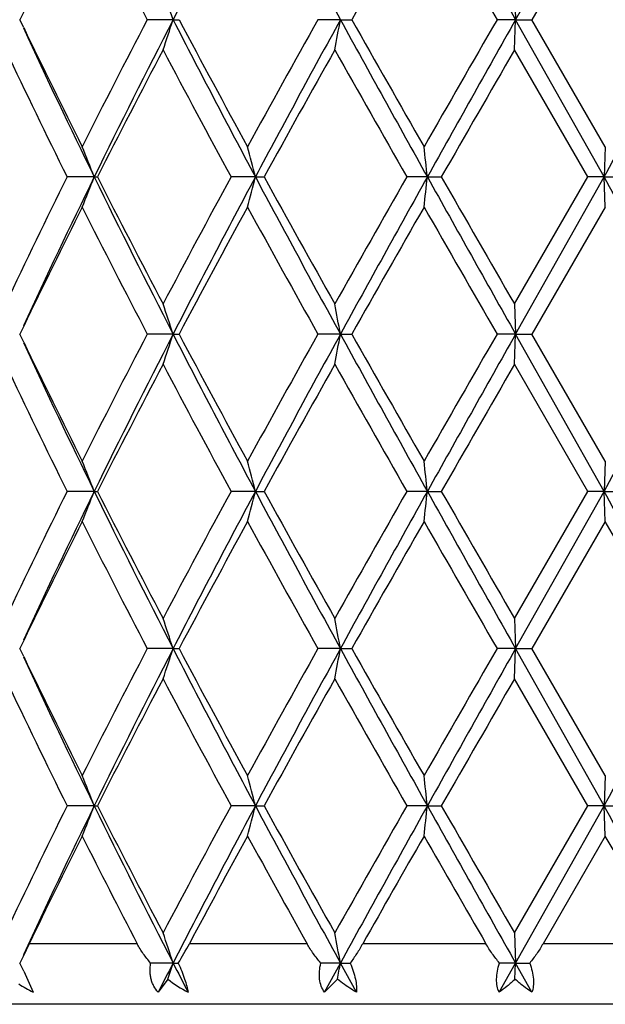
# Model space of a CAD drawing. Units: inches. Extents: x 8.86 to 12.56, y 5.46 to 12.55.
# Drawn here: x 8.99 to 9.19, y 6.03 to 6.36 of the extents above; entities that cross this region are included whole.
import ezdxf

# ---------------------------------------------------------------- set-up
doc = ezdxf.new("R2010")
doc.units = ezdxf.units.IN
doc.header["$LTSCALE"] = 1.21
doc.header["$MEASUREMENT"] = 0
doc.layers.get('0').update_dxf_attribs({"linetype": 'CONTINUOUS'})

msp = doc.modelspace()

# ---------------------------------------------------------------- linework, layer by layer
at = {"color": 7, "linetype": 'Continuous'}
for p, q in [((9.1583521797, 6.359891804), (9.1875428876, 6.4117890404)), ((9.187954638999999, 6.4018248561), (9.163752043099999, 6.359891804)), ((9.1580032246, 6.369855191799999), (9.1583521797, 6.359891804)), ((8.9961558156, 6.3625208675), (8.9948976461, 6.359891804)), ((8.9961558157, 6.3572627405), (8.9948976461, 6.359891804)), ((9.0454084236, 6.359891804), (9.0368955283, 6.359891804)), ((9.0454084236, 6.359891804), (9.0473803155, 6.359891804)), ((9.100596725299999, 6.359891804), (9.093159504700001, 6.359891804)), ((9.100596725299999, 6.359891804), (9.1043503227, 6.359891804)), ((9.1583521797, 6.359891804), (9.152258988, 6.359891804)), ((9.1580032246, 6.3499284163), (9.1583521797, 6.359891804)), ((9.1875428876, 6.3079945677), (9.1583521797, 6.359891804)), ((9.1583521797, 6.359891804), (9.163752043099999, 6.359891804)), ((9.187954638999999, 6.317958752000001), (9.163752043099999, 6.359891804)), ((9.182207063, 6.3079945391), (9.1580032246, 6.3499284163)), ((9.187954638999999, 6.317958752000001), (9.1875428876, 6.3079945677)), ((9.0194052085, 6.3079945677), (9.0104668894, 6.3079945391)), ((9.0194052085, 6.3079945677), (9.0204555092, 6.3079945391)), ((9.0725544096, 6.3079945677), (9.0645424487, 6.3079945391)), ((9.0725544096, 6.3079945677), (9.0754304004, 6.3079945391)), ((9.1292826024, 6.3079945677), (9.122486091799999, 6.3079945391)), ((9.1292826024, 6.3079945677), (9.1338805102, 6.3079945391)), ((9.1580032246, 6.2660604157), (9.182207063, 6.3079945391)), ((9.1583521848, 6.256097053), (9.1875428876, 6.3079945677)), ((9.1875428876, 6.3079945677), (9.182207063, 6.3079945391)), ((9.1875428876, 6.3079945677), (9.193696808099999, 6.3079945391)), ((9.187954638999999, 6.298030538), (9.1875428876, 6.3079945677)), ((9.187954638999999, 6.298030538), (9.1637521172, 6.2560971033)), ((9.1580032246, 6.2660604157), (9.1583521848, 6.256097053)), ((8.9961563231, 6.2587271829), (8.9948977075, 6.2560971033)), ((8.9961557052, 6.2534684188), (8.9948977075, 6.2560971033)), ((9.0454084716, 6.256097053), (9.0368954612, 6.2560971033)), ((9.0454084716, 6.256097053), (9.0473803836, 6.2560971033)), ((9.1005967523, 6.256097053), (9.0931594329, 6.2560971033)), ((9.1005967523, 6.256097053), (9.104350395099999, 6.2560971033)), ((9.1583521848, 6.256097053), (9.152258913999999, 6.2560971033)), ((9.1580032246, 6.246133424299999), (9.1583521848, 6.256097053)), ((9.1583521848, 6.256097053), (9.1637521172, 6.2560971033)), ((9.187542909, 6.2041998017), (9.1583521848, 6.256097053)), ((9.187954638999999, 6.2141635741), (9.1637521172, 6.2560971033)), ((9.1822073602, 6.2041997487), (9.1580032246, 6.246133424299999)), ((9.187954638999999, 6.2141635741), (9.187542909, 6.2041998017)), ((9.0194050026, 6.2041998017), (9.0104671448, 6.2041997487)), ((9.0194050026, 6.2041998017), (9.020455248400001, 6.2041997487)), ((9.0725542755, 6.2041998017), (9.064542728300001, 6.2041997487)), ((9.0725542755, 6.2041998017), (9.0754301174, 6.2041997487)), ((9.129282545, 6.2041998017), (9.1224863855, 6.2041997487)), ((9.129282545, 6.2041998017), (9.1338802151, 6.2041997487)), ((9.1580032246, 6.1622661349), (9.1822073602, 6.2041997487)), ((9.158352197200001, 6.1523024875), (9.187542909, 6.2041998017)), ((9.187542909, 6.2041998017), (9.1822073602, 6.2041997487)), ((9.187542909, 6.2041998017), (9.193696511499999, 6.2041997487)), ((9.187954638999999, 6.1942363203), (9.187542909, 6.2041998017)), ((9.187954638999999, 6.1942363203), (9.1637523291, 6.1523025265)), ((9.1580032246, 6.1622661349), (9.158352197200001, 6.1523024875)), ((8.9961567004, 6.1549330124), (8.9948978829, 6.1523025265)), ((8.9961561817, 6.1496732041), (8.9948978829, 6.1523025265)), ((9.0454085885, 6.1523024875), (9.0368952697, 6.1523025265)), ((9.0454085885, 6.1523024875), (9.0473805783, 6.1523025265)), ((9.1005968182, 6.1523024875), (9.0931592277, 6.1523025265)), ((9.1005968182, 6.1523024875), (9.1043506021, 6.1523025265)), ((9.158352197200001, 6.1523024875), (9.1522587025, 6.1523025265)), ((9.1580032246, 6.1423386237), (9.158352197200001, 6.1523024875)), ((9.158352197200001, 6.1523024875), (9.1637523291, 6.1523025265)), ((9.1875429226, 6.1004051749), (9.158352197200001, 6.1523024875)), ((9.187954638999999, 6.110368645499999), (9.1637523291, 6.1523025265)), ((9.1822075583, 6.100405150399999), (9.1580032246, 6.1423386237)), ((9.187954638999999, 6.110368645499999), (9.1875429226, 6.1004051749)), ((9.0194048711, 6.1004051749), (9.0104673151, 6.100405150399999)), ((9.0194048711, 6.1004051749), (9.020455074500001, 6.100405150399999)), ((9.0725541899, 6.1004051749), (9.0645429147, 6.100405150399999)), ((9.0725541899, 6.1004051749), (9.0754299286, 6.100405150399999)), ((9.129282508400001, 6.1004051749), (9.1224865813, 6.100405150399999)), ((9.129282508400001, 6.1004051749), (9.133880018300001, 6.100405150399999)), ((9.1580032246, 6.0584718787), (9.1822075583, 6.100405150399999)), ((9.1583522112, 6.0485077239), (9.1875429226, 6.1004051749)), ((9.1875429226, 6.1004051749), (9.1822075583, 6.100405150399999)), ((9.1875429226, 6.1004051749), (9.1936963137, 6.100405150399999)), ((9.187954638999999, 6.0904418187), (9.1875429226, 6.1004051749)), ((9.187954638999999, 6.0904418187), (9.1674376739, 6.054891803999999)), ((9.1580032246, 6.0584718787), (9.1583522112, 6.0485077239)), ((8.9979602714, 6.054891803999999), (8.9959151617, 6.0506570771)), ((8.9959151617, 6.0506570771), (8.9948776841, 6.0485077175)), ((9.04540872, 6.0485077239), (9.038007611900001, 6.0485077175)), ((9.04540872, 6.0485077239), (9.0471188762, 6.0485077175)), ((9.1005968922, 6.0485077239), (9.094132035700001, 6.0485077175)), ((9.0953444741, 6.0388913278), (9.1005968922, 6.0485077239)), ((9.1005968922, 6.0485077239), (9.1038568395, 6.0485077175)), ((9.1058713725, 6.0388913278), (9.1005968922, 6.0485077239)), ((9.1529486851, 6.0388913278), (9.1583522112, 6.0485077239)), ((9.1583522112, 6.0485077239), (9.1530568748, 6.0485077175)), ((9.1581680492, 6.043192682999999), (9.1583522112, 6.0485077239)), ((9.1637598898, 6.0388913278), (9.1583522112, 6.0485077239)), ((9.1583522112, 6.0485077239), (9.1630443223, 6.0485077175)), ((8.996148854, 6.0457801802), (8.9992278323, 6.0388913278)), ((9.0436712981, 6.043192682999999), (9.0404969306, 6.0388913278)), ((9.0996184479, 6.043192682999999), (9.0953444741, 6.0388913278)), ((9.4667433317, 6.034891804), (8.8767433317, 6.034891804))]:
    msp.add_line(p, q, dxfattribs=at)
at = {"color": 9, "linetype": 'Continuous'}
for p, q in [((9.0335733438, 6.054891803999999), (8.9979602714, 6.054891803999999)), ((9.0895951687, 6.054891803999999), (9.0507756498, 6.054891803999999)), ((9.1485811109, 6.054891803999999), (9.1079558536, 6.054891803999999)), ((9.2084028057, 6.054891803999999), (9.1674376739, 6.054891803999999))]:
    msp.add_line(p, q, dxfattribs=at)
at = {"color": 7, "linetype": 'Continuous'}
for centre, radius, start, end in [((12.3451695444, 4.666927754), 3.708712813, 151.9347847857, 152.8396115028), ((13.7324955867, 8.896231434299999), 5.280862219599999, 208.0642580701, 208.7042737574), ((24.4720644053, 14.9717631597), 17.5691237793, 209.1578204018, 209.3518079967), ((-2.7185498006, -0.2863700356), 13.6609069285, 29.1119022516, 29.3613430316), ((11.6428851791, 7.7200368418), 2.9395878256, 206.643274052, 207.5614218208), ((16.4921210896, 2.1900097007), 8.483340949199999, 150.2325623535, 150.5582980798), ((22.5650170934, 14.0909770357), 15.4813358226, 209.7800907049, 209.959056874), ((-3.8523643324, -1.1228154759), 15.0555681062, 29.8021136891, 29.9861863436), ((8.316431766000001, 6.1245480246), 0.766024583, 17.89222295130001, 18.6770808172), ((11.2649922012, 7.405457229500001), 2.4994169792, 204.7979285353, 206.0456722133), ((11.2578817379, 7.4422997981), 2.5085273696, 205.6288285258001, 206.6287438213), ((11.5666749127, 5.0387494708), 2.8539798175, 152.4248074862, 153.370496641), ((11.6570455816, 5.0188626332), 2.935814688, 152.8203090763, 153.9531871613), ((8.3164363193, 6.595234079), 0.7660197877, 341.3229167262, 342.1077795054), ((12.4958732033, 8.131684703300001), 3.8787829629, 207.1802255192, 208.0453781922), ((12.5192097725, 8.203099074299999), 3.9307776354, 207.9640000262, 208.6582734793), ((13.2888082925, 4.0122116488), 4.807813522, 150.7707545361, 151.3418093933), ((13.4736100111, 3.9634392186), 4.9866050768, 151.2768425211, 151.9546256514), ((7.8958675295, 6.5789131447), 1.2244765342, 349.2218780612999, 349.6960895294), ((16.2624223173, 10.2846701115), 8.1667392865, 208.7233435098, 209.1393612455), ((16.4920722488, 10.5297461568), 8.4832847754, 209.4417008418, 209.7674387249), ((20.8973045915, -0.4133942978), 13.5581525601, 150.0282502064, 150.2326022147), ((22.0199657576, -0.8784676612000001), 14.7585551995, 150.6297208145, 150.860650787), ((-4.8120977213, 14.1779547958), 16.060081294, 330.6572886508, 330.8694660659), ((11.1667526606, 7.3777095897), 2.4070435427, 205.2766272525, 206.3856189649), ((11.7567367885, 4.9211392325), 3.0676705953, 152.2407724547, 153.1223098187), ((12.3365459502, 8.0848180665), 3.723319589, 207.7718763312, 208.5036591628), ((13.8070409242, 3.7049926087), 5.4003478775, 150.6744441483, 151.1834783883), ((15.7368527875, 10.0807990377), 7.6147160531, 209.3376447664, 209.7002375419), ((25.8668519032, -3.2898423236), 19.2901737701, 150.0182310972, 150.1619214177), ((8.3873549797, 6.0619369068), 0.6782564885, 21.2710031416, 22.1770900338), ((8.1807081836, 6.0819448835), 0.9200479065999999, 14.2228142938, 14.8638758298), ((7.1566656292, 6.0939702646), 1.9841935705, 6.1922353602, 6.481731332000001), ((11.1181912531, 5.2617934393), 2.3530913145, 153.6017962718, 154.7362214243), ((11.1965502415, 5.2430696418), 2.4236389154, 153.934974286, 155.2217097995), ((8.387311651100001, 6.554073466699999), 0.6783045701, 337.82264232, 338.728652845), ((11.7487290907, 7.6430597726), 3.0383561271, 206.0658469372, 207.1604954501), ((11.7519861919, 7.6923875653), 3.0623200228, 206.8767808013, 207.7598625366), ((12.2326494987, 4.586744454100001), 3.6054963785, 151.4845219798, 152.2402223712), ((12.3416595638, 4.564981372), 3.7047460789, 151.9344664465, 152.8402654668), ((8.1806518397, 6.5340625328), 0.920107015, 345.1359332321999, 345.7769442621), ((13.7281050494, 8.790053387), 5.2758665394, 208.063848255, 208.7044727736), ((13.7922249048, 8.9027443014), 5.3833889629, 208.8155757829, 209.3262158993), ((15.3466391203, 2.7561532462), 7.166286171499999, 150.2885612119, 150.6738450025), ((15.6596258585, 2.6645337241), 7.4779803397, 150.841632086, 151.2959690696), ((7.1565670086, 6.522033300199999), 1.9842931722, 353.518180581, 353.8076575826), ((24.4600969087, 14.8612205998), 17.5553850101, 209.1576173674, 209.3517575769), ((25.6791224342, 15.7977829239), 19.0735710843, 209.8371169464, 209.9824396804), ((-2.7042317626, -0.3821108989), 13.6444793043, 29.1116063172, 29.3613484032), ((11.2546996641, 5.175262057699999), 2.504977984, 153.3707880486, 154.372102075), ((11.6470199194, 7.6183419887), 2.9442249939, 206.6437094922, 207.5604171782), ((12.5114572333, 4.417088881600001), 3.9219612007, 151.3412343872, 152.0370730122), ((13.5034149176, 8.7224305452), 5.0530341466, 208.6717489215, 209.2150940294), ((16.455854324, 2.1068721613), 8.4416039729, 150.2320554818, 150.5594037303), ((22.680027031, 14.0531400938), 15.6139165369, 209.7805481406, 209.9579957553), ((8.3165321835, 6.020782324), 0.7659201427, 17.892461645, 18.6774258814), ((7.8960222215, 6.0371006522), 1.2243199026, 10.3040568164, 10.7783280305), ((11.265009824, 7.301657264199999), 2.4994307144, 204.7976402387, 206.0453856756), ((11.2586197423, 7.338849342), 2.5093416005, 205.6286177906, 206.6282272883), ((11.5656464002, 4.9354997298), 2.8528159306, 152.4249475605, 153.3710304623), ((11.6576402226, 4.9147574203), 2.9364854386, 152.8202197057, 153.9528414902), ((8.3166755287, 6.4913578709), 0.7657671672, 341.3229418782, 342.1080818228), ((12.4960117637, 8.0279498689), 3.8789335494, 207.1800782396, 208.0451962733), ((12.5213852324, 8.1004491769), 3.9332358511, 207.9638698153, 208.6577150007), ((13.2857815767, 3.9101241947), 4.8043385942, 150.7708969558, 151.3423694196), ((13.4748489444, 3.8589620378), 4.9880194989, 151.2768072909, 151.9543992544), ((7.8962622023, 6.475042687), 1.2240747114, 349.2218934215, 349.6962718751), ((16.2618807872, 10.1805632729), 8.1661143844, 208.7232493286, 209.1392987045), ((16.5020232012, 10.4315446688), 8.4946998369, 209.4415635958, 209.7668663124), ((20.8726994229, -0.5029606659), 13.52972977, 150.0283923449, 150.2331752455), ((22.0270137854, -0.9862237407), 14.7666401686, 150.6297384412, 150.8605421445), ((-4.8080391696, 14.0718757695), 16.0554240945, 330.6572971729, 330.8695361138), ((11.1666434055, 7.273879983), 2.4069299679, 205.2769926551, 206.3860350286), ((11.7585307792, 4.8163938611), 3.0697007662, 152.2406709364, 153.1216241682), ((12.336338257, 7.9809423554), 3.7230982088, 207.7722665114, 208.5040921498), ((13.8127385585, 3.5979856161), 5.4068885111, 150.674339796, 151.1827578513), ((15.7361744561, 9.9766844199), 7.613968117100001, 209.3380490068, 209.7006771695), ((25.9408564315, -3.4363735122), 19.3756316629, 150.0181259431, 150.1611824232), ((8.3872711985, 5.9581112386), 0.6783455809000001, 21.2708745545, 22.1768036797), ((8.1805883001, 5.9781212615), 0.9201710752, 14.2227240001, 14.8636728023), ((7.1563978091, 5.99014786), 1.9844627522, 6.1921948049, 6.4816395046), ((11.1187282829, 5.157713631), 2.3536988382, 153.6013911059, 154.7355149795), ((11.1972015726, 5.1389780879), 2.4243545946, 153.935439298, 155.2217762078), ((8.3871964803, 6.450325614800001), 0.6784287225, 337.8226877973, 338.7284830648999), ((11.7493682018, 7.539607516499999), 3.0390809193, 206.0663513442, 207.1607381334), ((11.7508033849, 7.5880161113), 3.0610045201, 206.8771593663, 207.7606143886), ((12.2340173125, 4.4821766146), 3.6070670655, 151.4841024176, 152.2394686924), ((12.3432807505, 4.4603479597), 3.7065713161, 151.9348184361, 152.8401668577), ((8.1804893924, 6.4303108962), 0.9202749495, 345.135965354, 345.7768242706), ((13.7287599269, 8.686640169299999), 5.2766240388, 208.0641580849, 208.704689753), ((13.7887016732, 8.7970546885), 5.3793889521, 208.8159787646, 209.3269953065), ((15.3523287568, 2.6490506244), 7.1728670187, 150.2881367493, 150.6730646679), ((15.6638855449, 2.55838613), 7.482846630499999, 150.8417912406, 151.2958309555), ((7.156207938400001, 6.418279373200001), 1.9846544954, 353.5181950604, 353.8076034454), ((24.4545763072, 14.7543873844), 17.5490836398, 209.1577357523, 209.3519452124), ((25.6366060572, 15.669762185), 19.0246375118, 209.8375344962, 209.9832301301), ((-2.7149845008, -0.4919353778), 13.65680728, 29.11176094630001, 29.3612767275), ((11.2535651811, 5.0720446867), 2.5037052891, 153.3709520365, 154.3727702957), ((11.6445302892, 7.513250086699999), 2.9414177969, 206.6428634442, 207.5604505529001), ((12.5094186761, 4.3144246239), 3.9196304642, 151.3414369055, 152.0376925744), ((13.4959436083, 8.6144619227), 5.044476106999999, 208.6708642988, 209.2151336489), ((16.4461645325, 2.008655192), 8.4304237747, 150.2322622557, 150.5600460524), ((22.6082230055, 13.9079736741), 15.5310466573, 209.7796451532, 209.958040346), ((-3.8129651281, -1.3075337387), 15.0100122854, 29.801104138, 29.9857373738), ((8.316719515900001, 5.9170481151), 0.7657234384, 17.8924677069, 18.6776565693), ((7.8963335922, 5.933362610700001), 1.2240035078, 10.3040601521, 10.7784676301), ((11.5658226169, 4.8316372518), 2.853003732, 152.4253787959, 153.3714039588), ((11.6557126722, 4.8119176278), 2.934334504, 152.8196108282, 153.9530661207), ((8.316776369, 6.3875327496), 0.7656619277, 341.3226748346, 342.1079421507), ((12.4955410571, 7.9238935176), 3.8783951357, 207.1798151113, 208.0450526618), ((12.5212689964, 7.996560026699999), 3.9330886677, 207.9634482963, 208.6573226151), ((13.2862001628, 3.8061379897), 4.8047976354, 150.7713413659, 151.3427617198), ((13.4707807172, 3.7573556893), 4.9834001924, 151.2763913903, 151.9546128952), ((7.896431034, 6.371219261799999), 1.2239035051, 349.221731774, 349.6961879727), ((16.2637341718, 10.0777743261), 8.1682229342, 208.7231876834, 209.1391296881), ((16.5012427797, 10.3272347714), 8.4937667225, 209.4411246972, 209.7664645254), ((20.8754577248, -0.6082238514), 13.5328530703, 150.0288405233, 150.2335770072), ((22.0035477206, -1.0768777467), 14.7397454148, 150.6295153601, 150.8607404991), ((-4.8217949951, 13.9757563947), 16.0711762397, 330.6574763384, 330.8695073481), ((11.2642510097, 7.197487183200001), 2.4985842229, 204.7971393316, 206.0452893454), ((11.2584379651, 7.2349457189), 2.509130387, 205.6281859464, 206.6278689351), ((11.1685515692, 7.1710228488), 2.4090558117, 205.2777801908, 206.3858413066), ((11.7567206396, 4.7135160606), 3.0676718517, 152.2400802876, 153.1216143148), ((12.3410158645, 7.879672320499999), 3.7284134231, 207.7731018625, 208.5038828084), ((13.8071767969, 3.4972489666), 5.4005416898, 150.6737270972, 151.1827417566), ((15.7559470852, 9.884134485599999), 7.636714341799999, 209.3389104594, 209.7004579209), ((25.8705894395, -3.4998709802), 19.2946299274, 150.017504254, 150.1611610777), ((8.387128712300001, 5.8542604268), 0.6784986205, 21.2709348811, 22.1766318723), ((8.180386373300001, 5.874274764500001), 0.9203794737000001, 14.2227669263, 14.8635510706), ((7.1559497587, 5.8863039467), 1.9849134683, 6.1922142724, 6.481584470400001), ((11.1165021103, 5.0549799783), 2.3512329422, 153.6004273603, 154.7357350083), ((11.1996559455, 5.034034765299999), 2.4270641932, 153.9365392945, 155.2214554782), ((8.386999596499999, 6.3466043062), 0.6786386694, 337.8232399788001, 338.7287410916), ((11.7518404479, 7.437061751), 3.0418505854, 206.0670189376, 207.1604137579), ((11.7545088281, 7.486158568600001), 3.0651855513, 206.8781421843, 207.7603879255), ((12.2287348114, 4.3811793861), 3.6010897778, 151.4830847293, 152.2397014193), ((12.3471121004, 4.3545675183), 3.7108865023, 151.9355948926, 152.8398908298), ((8.1802082014, 6.326584516900001), 0.9205642062999999, 345.1363568473, 345.7770055133), ((13.7325587226, 8.5849058225), 5.2809455321, 208.0644923968, 208.7045020299), ((13.8003201221, 8.6997620846), 5.39270283, 208.817006245, 209.3267589428), ((15.3315088561, 2.5569871027), 7.148969790700001, 150.287091152, 150.6733041808), ((15.6725231973, 2.4498406081), 7.4927044764, 150.8422472123, 151.2956900683), ((7.1555808797, 6.3145499401), 1.9852848912, 353.5183721074, 353.8076848878), ((24.4596175592, 14.6534088144), 17.5548581318, 209.1577455971, 209.351891644), ((25.7838003629, 15.6507999761), 19.1945275746, 209.8385836868, 209.982989181), ((-2.7336372577, -0.6061388682), 13.6781676366, 29.1118405296, 29.3609670332), ((11.2692844788, 4.9604762487), 2.5212415717, 153.3731393592, 154.2733584892), ((11.6007168614, 7.3870934858), 2.8922287532, 206.6361179216, 207.4267488899), ((12.5655032527, 4.1802122543), 3.9834323813, 151.3444009633, 151.9255057822), ((13.3778837362, 8.4454736758), 4.9096130727, 208.6643535527, 209.1382498125), ((16.6949058666, 1.7631022734), 8.7167234598, 150.2351787267, 150.504006112), ((21.5925957364, 13.2211656565), 14.3599784446, 209.773282304, 209.9368304735), ((-4.926777129, -2.0519276391), 16.2949020638, 29.8351670144, 29.9793702777), ((8.3168130367, 5.813287123099999), 0.7656241903000001, 17.8922098183, 18.6775396047), ((7.8964867863, 5.8295990594), 1.2238472742, 10.3039047214, 10.7783967469), ((8.9423901261, 6.1127351682), 0.1228546968, 328.4802806668, 331.9119781861), ((8.4698651546, 5.802165423099999), 0.5799333428, 24.839241875, 25.1365434726), ((11.950509351, 4.5586000085), 3.2648789681, 152.8485612428, 153.0380600202), ((8.3106114053, 6.2857624893), 0.7721508385, 341.6906001222, 342.1055288787), ((12.1031587675, 7.6166960952), 3.436429851, 207.1513347788, 207.331671584), ((7.8832596836, 6.269859387), 1.2372980394, 349.4440900689, 349.6943505229), ((9.0705171852, 6.077585936), 0.0436302362, 232.0259401543, 242.4832707188), ((9.018162866, 6.0768643592), 0.0424321412, 236.1432716726, 243.4971255018999)]:
    msp.add_arc(centre, radius, start, end, dxfattribs=at)
for points, knots in [([(9.038007611900001, 6.0485077175), (9.0371457269, 6.0494884586), (9.035530982200001, 6.0515277563), (9.0341674654, 6.053746706799999), (9.0335733438, 6.054891803999999)], [0, 0, 0, 0, 0.5030033485000001, 1, 1, 1, 1]), ([(9.094132035700001, 6.0485077175), (9.0932729007, 6.049494324199999), (9.0916441374, 6.0515443617), (9.0902309433, 6.0537511272), (9.0895951687, 6.054891803999999)], [0, 0, 0, 0, 0.5004501874, 1, 1, 1, 1]), ([(9.1079558536, 6.054891803999999), (9.1073219191, 6.0537705563), (9.1060095324, 6.0516058451), (9.1045828937, 6.049515149099999), (9.1038568395, 6.0485077175)], [0, 0, 0, 0, 0.5091401219, 1, 1, 1, 1]), ([(9.1530568748, 6.0485077175), (9.1522303823, 6.0495018566), (9.1506433653, 6.051566567), (9.1492339913, 6.0537579011), (9.1485811109, 6.054891803999999)], [0, 0, 0, 0, 0.4970009744, 1, 1, 1, 1]), ([(9.1674376739, 6.054891803999999), (9.1667852214, 6.053761606), (9.165395049099999, 6.051578224299999), (9.163845886499999, 6.0495057884), (9.1630443223, 6.0485077175)], [0, 0, 0, 0, 0.5048176942, 1, 1, 1, 1]), ([(9.0404969306, 6.0388913278), (9.039945029, 6.039487444700001), (9.039220112699999, 6.040497434), (9.0385262068, 6.0419952998), (9.0381408803, 6.0432043386), (9.0378956108, 6.0444757239), (9.0377570376, 6.046253346599999), (9.0378617936, 6.0476099267), (9.038007611900001, 6.0485077175)], [0, 0, 0, 0, 0.2369873199, 0.3577863083, 0.4806764295000001, 0.6061843474, 0.7346625245999999, 1, 1, 1, 1]), ([(9.0471188762, 6.0485077175), (9.0475184105, 6.0476079281), (9.0482602641, 6.045855356000001), (9.0492076626, 6.0433104297), (9.0499176862, 6.0410106736), (9.050249191599999, 6.0395579339), (9.0503596852, 6.0388913278)], [0, 0, 0, 0, 0.2904105866, 0.5612258069, 0.8006805279000001, 1, 1, 1, 1]), ([(9.0953444741, 6.0388913278), (9.0949108494, 6.0394995017), (9.0941835445, 6.04088754), (9.0936345388, 6.0432540764), (9.093611914, 6.0458507277), (9.0939138101, 6.0476146226), (9.094132035700001, 6.0485077175)], [0, 0, 0, 0, 0.2245153916, 0.4647049276, 0.7236522842, 1, 1, 1, 1]), ([(9.1038568395, 6.0485077175), (9.104217371699999, 6.047612963200001), (9.1048547025, 6.0458677298), (9.1055507611, 6.043315334500001), (9.1059178406, 6.041002478999999), (9.1059359177, 6.039548209199999), (9.1058713725, 6.0388913278)], [0, 0, 0, 0, 0.2921923474, 0.5621909137, 0.8000745737999999, 1, 1, 1, 1]), ([(9.1529486851, 6.0388913278), (9.152651388099999, 6.0395179618), (9.1522093569, 6.0409425502), (9.1520399221, 6.043290344400001), (9.152323304600001, 6.0458665964), (9.1527738363, 6.0476161439), (9.1530568748, 6.0485077175)], [0, 0, 0, 0, 0.211830712, 0.4499060102, 0.7143075211, 1, 1, 1, 1]), ([(9.1630443223, 6.0485077175), (9.163354099500001, 6.0476157834), (9.1638674159, 6.0458697438), (9.164285644, 6.043302340399999), (9.164288839700001, 6.0409660876), (9.1639882607, 6.0395279374), (9.1637598898, 6.0388913278)], [0, 0, 0, 0, 0.2888436855, 0.5554615543, 0.7931001512000001, 1, 1, 1, 1]), ([(9.1058713725, 6.0388913278), (9.105333849800001, 6.0391950713), (9.1031585753, 6.0404909753), (9.1010987435, 6.0419790677), (9.0996184479, 6.043192682999999)], [0, 0, 0, 0, 0.2438799545, 1, 1, 1, 1]), ([(9.1581680492, 6.043192682999999), (9.1573247016, 6.0423891644), (9.1556381943, 6.0408875042), (9.1538438544, 6.0395153823), (9.1529486851, 6.0388913278)], [0, 0, 0, 0, 0.5163172127000001, 1, 1, 1, 1]), ([(9.1637598898, 6.0388913278), (9.1627970199, 6.0395112998), (9.1608750307, 6.0408748895), (9.1590666427, 6.0423849488), (9.1581680492, 6.043192682999999)], [0, 0, 0, 0, 0.4866016909000001, 1, 1, 1, 1])]:
    msp.add_open_spline(points, degree=3, knots=knots, dxfattribs=at)

doc.saveas('drawing.dxf')
